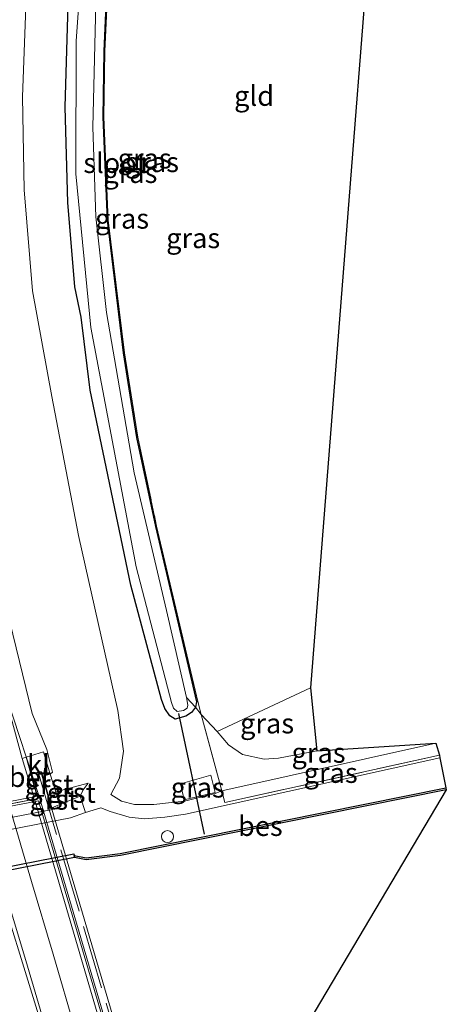
# Model space of a CAD drawing. Units: metres. Extents: x 193331 to 198130, y 543750 to 550000.
# Drawn here: x 193735 to 193788, y 549152 to 549276 of the extents above; entities that cross this region are included whole.
import ezdxf
from ezdxf.enums import TextEntityAlignment as Align

# ---------------------------------------------------------------- set-up
doc = ezdxf.new("R2010")
doc.units = ezdxf.units.M
doc.linetypes.add('IE-TERREINAFSCHEIDING', pattern=[10, 8, -2])
doc.layers.get('0').update_dxf_attribs({"lineweight": 25})
for name, color, linetype, lineweight in [('B-ME-AL-OVERIG-S-B1', 7, 'Continuous', 18), ('B-ME-BV-GELEIDECONSTRUCTIE-GELEIDERAIL-L-B1', 213, 'BV-GELEIDERAIL', 18), ('B-ME-BV-GELEIDECONSTRUCTIE-GELEIDERAIL-L-B2', 213, 'BV-GELEIDERAIL', 18), ('B-ME-GW-INSTEEKWATERGANG-L-B1', 10, 'Continuous', 25), ('B-ME-GW-KRUINLIJN-L-B1', 93, 'Continuous', 18), ('B-ME-GW-TEENLIJN-L-B1', 93, 'Continuous', 18), ('B-ME-IE-GRASLAND-GV-B6', 93, 'Continuous', 18), ('B-ME-IE-GRONDWERKLIJN-GROND_INGERICHT-GV-B6', 253, 'Continuous', 18), ('B-ME-IE-TERREINAFSCHEIDING-RASTERHEKWERK-L-B1', 8, 'IE-TERREINAFSCHEIDING', 18), ('B-ME-IE-TERREINAFSCHEIDING-RASTERHEKWERK-L-B2', 8, 'IE-TERREINAFSCHEIDING', 18), ('B-ME-KG-KADASTRAAL-OPNAMEDTMGRENS-L-B1', 10, 'Continuous', 25), ('B-ME-KW-BRUG-GV-B7', 173, 'Continuous', 18), ('B-ME-KW-DUIKER-L-B1', 10, 'Continuous', 25), ('B-ME-KW-LANDHOOFD-GV-B6', 173, 'Continuous', 18), ('B-ME-KW-VOEGOVERGANG-L-B1', 8, 'Continuous', 18), ('B-ME-OB-BEKLEDING-GV-B6', 253, 'Continuous', 18), ('B-ME-OB-BESCHOEIING-GV-B6', 10, 'Continuous', 25), ('B-ME-OG-WATER-GV-B6', 153, 'Continuous', 18), ('B-ME-VH-VERH_SOORT-BETON-OVERIG-GV-B6', 8, 'IE-TERREINAFSCHEIDING-NATUURLIJK-HOUTWAL', 18), ('B-ME-VH-VERH_SOORT-BETON-OVERIG-GV-B7', 8, 'IE-TERREINAFSCHEIDING-NATUURLIJK-HOUTWAL', 18), ('B-ME-VH-VERH_SOORT-BITUMEN-GV-B6', 8, 'IE-TERREINAFSCHEIDING-NATUURLIJK-HOUTWAL', 18), ('B-ME-VH-VERH_SOORT-BITUMEN-GV-B7', 8, 'IE-TERREINAFSCHEIDING-NATUURLIJK-HOUTWAL', 18), ('B-ME-VH-VERH_SOORT-GV-B6', 8, 'Continuous', 18), ('B-ME-VH-VERH_SOORT-KLINKERS-GV-B6', 8, 'IE-TERREINAFSCHEIDING-NATUURLIJK-HOUTWAL', 18), ('B-ME-VV-KADEMUUR-GV-B6', 10, 'Continuous', 25), ('B-ME-VW-MARKERING-STREEP-015-L-B2', 7, 'Continuous', 18)]:
    doc.layers.add(name, color=color, linetype=linetype, lineweight=lineweight)
doc.styles.add('NLCS-ISO', font='NLCS-ISO.TTF')
doc.linetypes.add('BV-GELEIDERAIL', pattern='A,10,-3,[108,NLCS.SHX,S=1,R=0,X=0,Y=0],-3', length=16)
doc.linetypes.add('IE-TERREINAFSCHEIDING-NATUURLIJK-HOUTWAL', pattern='A,7,-1.5,[67,NLCS.SHX,S=0.75,R=45,X=0,Y=0],-1.5,7,-1.5,[70,NLCS.SHX,S=0.75,R=0,X=0,Y=0],-1.5', length=20)

# ---------------------------------------------------------------- blocks, each defined once
blk = doc.blocks.new('dtb')
blk.add_circle((0, 0), 0.75)

msp = doc.modelspace()

# ---------------------------------------------------------------- linework, layer by layer
at = {"layer": 'B-ME-BV-GELEIDECONSTRUCTIE-GELEIDERAIL-L-B1'}
msp.add_polyline3d([(193729.342, 549206.537, 4.576), (193731.567, 549196.717, 4.901), (193733.076, 549190.648, 5.132), (193737.0915, 549178.2961, 5.1071)], dxfattribs=at)
at = {"layer": 'B-ME-BV-GELEIDECONSTRUCTIE-GELEIDERAIL-L-B2'}
msp.add_polyline3d([(193753.2913, 549123.4638, 4.0948), (193745.6217, 549149.4235, 4.5741), (193737.0915, 549178.2961, 5.1071)], dxfattribs=at)
at = {"layer": 'B-ME-GW-INSTEEKWATERGANG-L-B1'}
msp.add_polyline3d([(193745.624, 549281.281, 0.251), (193745.194, 549271.587, 0.171), (193745.072, 549263.333, 0.254), (193745.613, 549250.411, 0.267), (193747.629, 549233.819, 0.288), (193749.311, 549223.223, 0.249), (193751.67, 549212.074, 0.192), (193756.8, 549190.156, 0.242), (193756.694, 549189.448, 0.271), (193756.175, 549188.798, 0.308), (193755.457, 549188.336, 0.309), (193754.149, 549187.952, 0.358), (193753.463, 549188.387, 0.37), (193752.852, 549189.311, 0.443), (193752.41, 549190.434, 0.426), (193748.596, 549204.747, 0.389), (193743.515, 549229.15, 0.358), (193742.373, 549238.275, 1.142), (193741.588, 549242.076, 0.357), (193740.712, 549252.633, 0.313), (193740.364, 549264.563, 0.197), (193740.727, 549277.377, 0.211)], dxfattribs=at)
at = {"layer": 'B-ME-GW-KRUINLIJN-L-B1'}
msp.add_line((193738.706, 549176.887, 3.907), (193739.683, 549177.291, 2.445), dxfattribs=at)
for points in [[(193732.802, 549315.79, 3.648), (193729.685, 549302.792, 3.845), (193726.713, 549285.808, 4.006), (193725.494, 549269.521, 4.217), (193725.646, 549249.102, 4.391), (193727.769, 549225.821, 4.544), (193732.191, 549205.122, 4.476), (193736.231, 549188.678, 4.46), (193738.074, 549184.155, 4.481), (193738.772, 549181.343, 4.468), (193738.468, 549181.08, 4.513)], [(193759.411, 549186.417, 0.493), (193760.792, 549184.76, 0.635), (193762.562, 549183.551, 0.591), (193765.271, 549182.969, 0.686), (193767.09, 549183.088, 0.737), (193771.869, 549184.015, 0.581)], [(193786.779, 549184.953, 0.46), (193759.969, 549178.981, 0.685), (193759.154, 549178.671, 0.589), (193755.303, 549177.684, 0.597), (193753.318, 549177.5, 0.741), (193751.45, 549177.284, 0.74), (193749.028, 549177.303, 0.78), (193747.427, 549177.705, 0.83), (193746.075, 549178.541, 0.832)], [(193743.25, 549179.971, 2.514), (193742.614, 549179.107, 2.492), (193742.234, 549178.33, 2.282)]]:
    msp.add_polyline3d(points, dxfattribs=at)
at = {"layer": 'B-ME-GW-TEENLIJN-L-B1'}
for p, q in [((193759.411, 549186.417, 0.493), (193771.057, 549191.895, -0.06)), ((193742.891, 549176.301, 0.354), (193744.849, 549176.865, 0.362))]:
    msp.add_line(p, q, dxfattribs=at)
for points in [[(193746.075, 549178.541, 0.832), (193747.163, 549180.568, 0.803), (193747.67, 549183.971, 0.536), (193746.954, 549189.056, 0.706), (193742.03, 549210.961, 0.504), (193738.677, 549228.351, 0.672), (193736.265, 549241.567, 0.685), (193735.22, 549254.205, 0.56), (193735.01, 549265.855, 0.608), (193735.464, 549278.296, 0.676), (193736.421, 549289.775, 0.534), (193737.924, 549299.641, 0.649), (193739.677, 549310.017, 0.768), (193742.355, 549320.865, 0.707)], [(193744.849, 549176.865, 0.362), (193745.987, 549176.428, 0.298), (193748.394, 549175.689, 0.192), (193750.291, 549175.487, 0.235), (193752.859, 549175.705, 0.222), (193755.426, 549176.055, 0.08), (193787.285, 549183.118, -0.033)], [(193743.25, 549179.971, 2.514), (193739.183, 549178.884, 2.536), (193738.226, 549178.504, 3.898)]]:
    msp.add_polyline3d(points, dxfattribs=at)
at = {"layer": 'B-ME-IE-GRASLAND-GV-B6'}
for points in [[(193752.398, 549326.199, -0.761), (193753.619, 549326.848, 0.283), (193750.932, 549315.187, 0.167), (193748.898, 549304.825, 0.261), (193747.217, 549295.001, 0.213), (193745.624, 549281.281, 0.251), (193745.194, 549271.587, 0.171), (193745.072, 549263.333, 0.254), (193745.613, 549250.411, 0.267), (193747.629, 549233.819, 0.288), (193749.311, 549223.223, 0.249), (193751.67, 549212.074, 0.192), (193756.8, 549190.156, 0.242), (193756.694, 549189.448, 0.271), (193755.536, 549190.669, -0.667), (193753.031, 549201.579, -0.646), (193749.002, 549218.791, -0.708), (193745.553, 549238.854, -0.662), (193744.191, 549250.83, -0.594), (193743.833, 549262.085, -0.59), (193744.257, 549279.25, -0.588), (193745.81, 549293.443, -0.606), (193748.759, 549310.495, -0.591), (193752.398, 549326.199, -0.761)], [(193743.213, 549293.247, -0.514), (193741.724, 549272.891, -0.682), (193741.688, 549256.242, -0.606), (193743.589, 549236.983, -0.584), (193749.27, 549207.03, -0.613), (193753.667, 549190.057, -0.475), (193753.939, 549189.344, -0.552), (193754.368, 549188.93, -0.602), (193755.173, 549189.044, -0.598), (193755.631, 549189.356, -0.546), (193755.72, 549189.732, -0.547), (193755.536, 549190.669, -0.667), (193756.694, 549189.448, 0.271), (193756.175, 549188.798, 0.308), (193755.457, 549188.336, 0.309), (193754.149, 549187.952, 0.358), (193753.463, 549188.387, 0.37), (193752.852, 549189.311, 0.443), (193752.41, 549190.434, 0.426), (193748.596, 549204.747, 0.389), (193743.515, 549229.15, 0.358), (193742.373, 549238.275, 1.142), (193741.588, 549242.076, 0.357), (193740.712, 549252.633, 0.313), (193740.364, 549264.563, 0.197), (193740.727, 549277.377, 0.211)], [(193726.713, 549285.808, 4.006), (193725.494, 549269.521, 4.217), (193725.646, 549249.102, 4.391), (193727.769, 549225.821, 4.544), (193732.191, 549205.122, 4.476), (193736.231, 549188.678, 4.46), (193738.074, 549184.155, 4.481), (193738.772, 549181.343, 4.468), (193738.468, 549181.08, 4.513), (193737.65, 549183.86, 4.508), (193735.491, 549183.2, 4.545), (193734.989, 549183.047, 4.553), (193729.323, 549203.866, 4.565), (193727.339, 549213.59, 4.646), (193724.865, 549226.899, 4.613), (193723.632, 549238.67, 4.537), (193722.754, 549250.372, 4.565), (193722.389, 549265.839, 4.427), (193722.979, 549275.919, 4.335)], [(193759.969, 549178.981, 0.685), (193760.36, 549177.532, 0.122), (193787.233, 549183.449, 0.151), (193787.285, 549183.118, -0.033), (193755.426, 549176.055, 0.08), (193752.859, 549175.705, 0.222), (193750.291, 549175.487, 0.235), (193748.394, 549175.689, 0.192), (193745.987, 549176.428, 0.298), (193744.849, 549176.865, 0.362), (193742.891, 549176.301, 0.354), (193742.234, 549178.33, 2.282), (193742.614, 549179.107, 2.492), (193743.25, 549179.971, 2.514), (193739.183, 549178.884, 2.536), (193738.468, 549181.08, 4.513), (193738.772, 549181.343, 4.468), (193738.074, 549184.155, 4.481), (193736.231, 549188.678, 4.46), (193732.191, 549205.122, 4.476), (193727.769, 549225.821, 4.544), (193725.646, 549249.102, 4.391), (193725.494, 549269.521, 4.217), (193726.713, 549285.808, 4.006)], [(193745.774, 549281.269, 0.251), (193745.344, 549271.583, 0.171), (193745.222, 549263.335, 0.254), (193745.763, 549250.423, 0.267), (193747.778, 549233.84, 0.288), (193749.459, 549223.25, 0.249), (193751.816, 549212.107, 0.192), (193756.953, 549190.162, 0.242), (193757.39, 549188.541, 0.306), (193756.694, 549189.448, 0.271), (193756.8, 549190.156, 0.242), (193751.67, 549212.074, 0.192), (193749.311, 549223.223, 0.249), (193747.629, 549233.819, 0.288), (193745.613, 549250.411, 0.267), (193745.072, 549263.333, 0.254), (193745.194, 549271.587, 0.171), (193745.624, 549281.281, 0.251)], [(193735.464, 549278.296, 0.676), (193735.01, 549265.855, 0.608), (193735.22, 549254.205, 0.56), (193736.265, 549241.567, 0.685), (193738.677, 549228.351, 0.672), (193742.03, 549210.961, 0.504), (193746.954, 549189.056, 0.706), (193747.67, 549183.971, 0.536), (193747.163, 549180.568, 0.803), (193746.075, 549178.541, 0.832), (193747.427, 549177.705, 0.83), (193749.028, 549177.303, 0.78), (193751.45, 549177.284, 0.74), (193753.318, 549177.5, 0.741), (193755.303, 549177.684, 0.597), (193759.154, 549178.671, 0.589), (193759.969, 549178.981, 0.685)], [(193740.727, 549277.377, 0.211), (193740.364, 549264.563, 0.197), (193740.712, 549252.633, 0.313), (193741.588, 549242.076, 0.357), (193742.373, 549238.275, 1.142), (193743.515, 549229.15, 0.358), (193748.596, 549204.747, 0.389), (193752.41, 549190.434, 0.426), (193752.852, 549189.311, 0.443), (193753.463, 549188.387, 0.37), (193754.149, 549187.952, 0.358), (193755.457, 549188.336, 0.309), (193756.175, 549188.798, 0.308), (193756.694, 549189.448, 0.271), (193757.39, 549188.541, 0.306), (193759.969, 549178.981, 0.685), (193759.154, 549178.671, 0.589), (193755.303, 549177.684, 0.597), (193753.318, 549177.5, 0.741), (193751.45, 549177.284, 0.74), (193749.028, 549177.303, 0.78), (193747.427, 549177.705, 0.83), (193746.075, 549178.541, 0.832), (193747.163, 549180.568, 0.803), (193747.67, 549183.971, 0.536), (193746.954, 549189.056, 0.706), (193742.03, 549210.961, 0.504), (193738.677, 549228.351, 0.672), (193736.265, 549241.567, 0.685), (193735.22, 549254.205, 0.56), (193735.01, 549265.855, 0.608), (193735.464, 549278.296, 0.676)], [(193765.271, 549182.969, 0.686), (193762.562, 549183.551, 0.591), (193760.792, 549184.76, 0.635), (193759.411, 549186.417, 0.493), (193771.057, 549191.895, -0.06), (193771.869, 549184.015, 0.581), (193767.09, 549183.088, 0.737), (193765.271, 549182.969, 0.686)], [(193759.969, 549178.981, 0.685), (193757.39, 549188.541, 0.306), (193759.411, 549186.417, 0.493), (193760.792, 549184.76, 0.635), (193762.562, 549183.551, 0.591), (193765.271, 549182.969, 0.686), (193767.09, 549183.088, 0.737), (193771.869, 549184.015, 0.581), (193786.779, 549184.953, 0.46), (193759.969, 549178.981, 0.685)], [(193759.969, 549178.981, 0.685), (193786.779, 549184.953, 0.46), (193787.233, 549183.449, 0.151), (193760.36, 549177.532, 0.122), (193759.969, 549178.981, 0.685)], [(193698.064, 549167.283, 0.272), (193741.013, 549175.617, 0.271), (193742.891, 549176.301, 0.354), (193744.849, 549176.865, 0.362), (193745.987, 549176.428, 0.298), (193748.394, 549175.689, 0.192), (193750.291, 549175.487, 0.235), (193752.859, 549175.705, 0.222), (193755.426, 549176.055, 0.08), (193787.285, 549183.118, -0.033), (193788.028, 549179.357, -0.185), (193747.236, 549171.169, -0.13), (193743.015, 549170.609, -0.126), (193741.481, 549170.915, 0.644), (193741.446, 549171.122, 0.642), (193702.52, 549163.453, 0.653)], [(193754.793, 549179.891, 0.65), (193758.62, 549180.954, 0.679), (193759.138, 549178.771, 0.54), (193755.283, 549177.859, 0.56), (193754.793, 549179.891, 0.65)], [(193754.793, 549179.891, 0.65), (193755.283, 549177.859, 0.56), (193759.138, 549178.771, 0.54), (193758.62, 549180.954, 0.679), (193754.793, 549179.891, 0.65)]]:
    msp.add_polyline3d(points, dxfattribs=at)
at = {"layer": 'B-ME-IE-GRONDWERKLIJN-GROND_INGERICHT-GV-B6'}
msp.add_polyline3d([(193753.764, 549326.809, 0.283), (193782.874, 549342.0587, -0.005), (193771.057, 549191.895, -0.06), (193759.411, 549186.417, 0.493), (193757.39, 549188.541, 0.306), (193756.953, 549190.162, 0.242), (193751.816, 549212.107, 0.192), (193749.459, 549223.25, 0.249), (193747.778, 549233.84, 0.288), (193745.763, 549250.423, 0.267), (193745.222, 549263.335, 0.254), (193745.344, 549271.583, 0.171), (193745.774, 549281.269, 0.251), (193747.366, 549294.98, 0.213), (193749.046, 549304.798, 0.261), (193751.079, 549315.156, 0.167), (193753.764, 549326.809, 0.283)], dxfattribs=at)
at = {"layer": 'B-ME-IE-TERREINAFSCHEIDING-RASTERHEKWERK-L-B1'}
for points in [[(193753.764, 549326.809, 0.283), (193751.079, 549315.156, 0.167), (193749.046, 549304.798, 0.261), (193747.366, 549294.98, 0.213), (193745.774, 549281.269, 0.251), (193745.344, 549271.583, 0.171), (193745.222, 549263.335, 0.254), (193745.763, 549250.423, 0.267), (193747.778, 549233.84, 0.288), (193749.459, 549223.25, 0.249), (193751.816, 549212.107, 0.192), (193756.953, 549190.162, 0.242)], [(193755.536, 549190.669, -0.667), (193756.694, 549189.448, 0.271), (193757.39, 549188.541, 0.306)], [(193787.233, 549183.449, 0.151), (193760.36, 549177.532, 0.122), (193759.969, 549178.981, 0.685), (193757.39, 549188.541, 0.306), (193756.953, 549190.162, 0.242)], [(193758.62, 549180.954, 0.679), (193759.138, 549178.771, 0.54), (193755.283, 549177.859, 0.56), (193754.793, 549179.891, 0.65), (193758.62, 549180.954, 0.679)]]:
    msp.add_polyline3d(points, dxfattribs=at)
at = {"layer": 'B-ME-IE-TERREINAFSCHEIDING-RASTERHEKWERK-L-B2'}
msp.add_line((193737.025, 549181.193, 4.533), (193755.192, 549119.358, 4.159), dxfattribs=at)
at = {"layer": 'B-ME-KG-KADASTRAAL-OPNAMEDTMGRENS-L-B1'}
msp.add_polyline3d([(193782.874, 549342.0587, -0.005), (193771.057, 549191.895, -0.06), (193771.869, 549184.015, 0.581), (193786.779, 549184.953, 0.46), (193787.233, 549183.449, 0.151), (193787.285, 549183.118, -0.033), (193788.028, 549179.357, -0.185), (193788.078, 549179.112, -0.711), (193770.333, 549149.201, -0.648)], dxfattribs=at)
at = {"layer": 'B-ME-KW-BRUG-GV-B7'}
msp.add_polyline3d([(193700.28, 549174.249, 4.564), (193701.373, 549174.606, 4.529), (193701.775, 549173.355, 4.557), (193702.4549, 549171.2619, 4.556), (193717.5139, 549174.2213, 4.6758), (193736.9876, 549178.0414, 4.499), (193736.276, 549180.503, 4.498), (193736.137, 549181.071, 4.545), (193737.333, 549181.358, 4.528), (193755.589, 549119.374, 4.17)], dxfattribs=at)
at = {"layer": 'B-ME-KW-DUIKER-L-B1'}
msp.add_line((193757.824, 549173.563, -0.837), (193754.594, 549188.671, -0.673), dxfattribs=at)
at = {"layer": 'B-ME-KW-LANDHOOFD-GV-B6'}
msp.add_polyline3d([(193738.706, 549176.887, 3.907), (193738.775, 549176.64, 2.028), (193701.778, 549169.543, 2.051), (193701.703, 549169.771, 2.093), (193701.167, 549171.388, 2.454), (193700.4, 549173.725, 4.159), (193700.217, 549174.281, 4.564), (193701.405, 549174.669, 4.529), (193701.808, 549173.413, 3.998), (193702.4093, 549171.564, 3.8867), (193702.9077, 549171.6593, 3.937), (193710.2361, 549173.0608, 4.6758), (193717.4426, 549174.513, 4.1898), (193721.4915, 549175.3289, 4.5866), (193722.4025, 549175.5125, 4.6758), (193733.2155, 549177.6116, 4.6758), (193736.4548, 549178.2424, 5.1528), (193736.8638, 549178.322, 5.213), (193736.214, 549180.541, 4.547), (193736.077, 549181.108, 4.545), (193737.368, 549181.418, 4.528), (193737.559, 549180.829, 4.559), (193738.226, 549178.504, 3.898), (193738.706, 549176.887, 3.907)], dxfattribs=at)
at = {"layer": 'B-ME-KW-VOEGOVERGANG-L-B1'}
msp.add_polyline3d([(193702.9823, 549171.3681, 4.4811), (193710.2939, 549172.7664, 4.6758), (193722.4607, 549175.2182, 4.6758), (193733.2727, 549177.3171, 4.6758), (193736.5081, 549177.9471, 5.1522)], dxfattribs=at)
at = {"layer": 'B-ME-OB-BEKLEDING-GV-B6'}
msp.add_polyline3d([(193738.706, 549176.887, 3.907), (193739.683, 549177.291, 2.445), (193742.234, 549178.33, 2.282), (193742.891, 549176.301, 0.354), (193741.013, 549175.617, 0.271), (193698.064, 549167.283, 0.272), (193697.684, 549169.587, 2.219), (193700.559, 549169.594, 2.32), (193700.571, 549169.596, 2.321), (193701.703, 549169.771, 2.093), (193701.778, 549169.543, 2.051), (193738.775, 549176.64, 2.028), (193738.706, 549176.887, 3.907)], dxfattribs=at)
at = {"layer": 'B-ME-OB-BESCHOEIING-GV-B6'}
msp.add_polyline3d([(193788.078, 549179.112, -0.711), (193747.276, 549170.919, -0.71), (193743.007, 549170.356, -0.71), (193741.532, 549170.67, -0.71), (193741.481, 549170.915, 0.644), (193743.015, 549170.609, -0.126), (193747.236, 549171.169, -0.13), (193788.028, 549179.357, -0.185), (193788.078, 549179.112, -0.711)], dxfattribs=at)
at = {"layer": 'B-ME-OG-WATER-GV-B6'}
for points in [[(193744.257, 549279.25, -0.588), (193743.833, 549262.085, -0.59), (193744.191, 549250.83, -0.594), (193745.553, 549238.854, -0.662), (193749.002, 549218.791, -0.708), (193753.031, 549201.579, -0.646), (193755.536, 549190.669, -0.667), (193755.72, 549189.732, -0.547), (193755.631, 549189.356, -0.546), (193755.173, 549189.044, -0.598), (193754.368, 549188.93, -0.602), (193753.939, 549189.344, -0.552), (193753.667, 549190.057, -0.475), (193749.27, 549207.03, -0.613), (193743.589, 549236.983, -0.584), (193741.688, 549256.242, -0.606), (193741.724, 549272.891, -0.682), (193743.213, 549293.247, -0.514)], [(193702.611, 549163.01, -0.71), (193741.532, 549170.67, -0.71), (193743.007, 549170.356, -0.71), (193747.276, 549170.919, -0.71), (193788.078, 549179.112, -0.711), (193770.333, 549149.201, -0.648), (193749.323, 549144.871, -0.648), (193749.256, 549144.945, -0.648), (193710.369, 549137.521, -0.648), (193710.28, 549137.216, -0.648), (193705.629, 549136.857, -0.648), (193662.751, 549157.481, -0.619), (193691.894, 549161.78, -0.053), (193702.411, 549163.029, -0.71), (193702.611, 549163.01, -0.71)]]:
    msp.add_polyline3d(points, dxfattribs=at)
at = {"layer": 'B-ME-VH-VERH_SOORT-BETON-OVERIG-GV-B6'}
msp.add_polyline3d([(193734.989, 549183.047, 4.553), (193735.491, 549183.2, 4.545), (193736.077, 549181.108, 4.545), (193736.214, 549180.541, 4.547), (193736.8638, 549178.322, 5.213), (193736.4548, 549178.2424, 5.1528), (193734.989, 549183.047, 4.553)], dxfattribs=at)
at = {"layer": 'B-ME-VH-VERH_SOORT-BETON-OVERIG-GV-B7'}
msp.add_polyline3d([(193752.5897, 549123.2799, 4.115), (193751.6787, 549126.3269, 4.152), (193749.1303, 549134.9984, 4.3216), (193743.5274, 549154.063, 4.6946), (193736.593, 549177.658, 5.1562), (193737.0331, 549177.7437, 5.221), (193740.1698, 549167.135, 4.9907), (193745.6755, 549148.5134, 4.5863), (193752.2977, 549126.1159, 4.1), (193753.0897, 549123.4579, 4.082), (193753.1106, 549123.387, 4.0803), (193752.5897, 549123.2799, 4.115)], dxfattribs=at)
at = {"layer": 'B-ME-VH-VERH_SOORT-BITUMEN-GV-B6'}
msp.add_polyline3d([(193722.979, 549275.919, 4.335), (193722.389, 549265.839, 4.427), (193722.754, 549250.372, 4.565), (193723.632, 549238.67, 4.537), (193724.865, 549226.899, 4.613), (193727.339, 549213.59, 4.646), (193729.323, 549203.866, 4.565), (193734.989, 549183.047, 4.553), (193736.4548, 549178.2424, 5.1528), (193733.2155, 549177.6116, 4.6758), (193722.4025, 549175.5125, 4.6758), (193721.4915, 549175.3289, 4.5866), (193706.29, 549223.315, 4.977), (193694.721, 549258.623, 5.103), (193684.25, 549290.002, 5.237)], dxfattribs=at)
at = {"layer": 'B-ME-VH-VERH_SOORT-BITUMEN-GV-B7'}
msp.add_polyline3d([(193737.9782, 549120.369, 4.6631), (193733.8193, 549133.9485, 4.6663), (193729.6605, 549147.528, 4.6695), (193725.5017, 549161.1074, 4.6727), (193721.3428, 549174.6869, 4.6758), (193722.519, 549174.9239, 4.6758), (193733.3299, 549177.0226, 4.6758), (193736.593, 549177.658, 5.1562), (193743.5274, 549154.063, 4.6946), (193749.1303, 549134.9984, 4.3216), (193751.6787, 549126.3269, 4.152), (193752.5897, 549123.2799, 4.115), (193737.9782, 549120.369, 4.6631)], dxfattribs=at)
at = {"layer": 'B-ME-VH-VERH_SOORT-GV-B6'}
for points in [[(193737.559, 549180.829, 4.559), (193738.468, 549181.08, 4.513), (193739.183, 549178.884, 2.536), (193738.226, 549178.504, 3.898), (193737.559, 549180.829, 4.559)], [(193739.683, 549177.291, 2.445), (193739.183, 549178.884, 2.536), (193743.25, 549179.971, 2.514), (193742.614, 549179.107, 2.492), (193742.234, 549178.33, 2.282), (193739.683, 549177.291, 2.445)], [(193738.706, 549176.887, 3.907), (193738.226, 549178.504, 3.898), (193739.183, 549178.884, 2.536), (193739.683, 549177.291, 2.445), (193738.706, 549176.887, 3.907)]]:
    msp.add_polyline3d(points, dxfattribs=at)
at = {"layer": 'B-ME-VH-VERH_SOORT-KLINKERS-GV-B6'}
msp.add_polyline3d([(193737.559, 549180.829, 4.559), (193737.368, 549181.418, 4.528), (193736.077, 549181.108, 4.545), (193735.491, 549183.2, 4.545), (193737.65, 549183.86, 4.508), (193738.468, 549181.08, 4.513), (193737.559, 549180.829, 4.559)], dxfattribs=at)
at = {"layer": 'B-ME-VV-KADEMUUR-GV-B6'}
msp.add_polyline3d([(193702.611, 549163.01, -0.71), (193702.564, 549163.239, 0.652), (193702.52, 549163.453, 0.653), (193741.446, 549171.122, 0.642), (193741.481, 549170.915, 0.644), (193741.532, 549170.67, -0.71), (193702.611, 549163.01, -0.71)], dxfattribs=at)
at = {"layer": 'B-ME-VW-MARKERING-STREEP-015-L-B2'}
msp.add_line((193736.508, 549152.586, 4.472), (193729.2319, 549176.2271, 4.6758), dxfattribs=at)
for points in [[(193749.4461, 549122.6537, 4.2329), (193747.34, 549129.767, 4.246), (193744.509, 549139.358, 4.314), (193741.678, 549148.949, 4.363), (193738.846, 549158.54, 4.397), (193736.161, 549167.629, 4.445), (193733.3843, 549177.0327, 4.6835)], [(193729.9176, 549176.3602, 4.6758), (193730.521, 549174.299, 4.583), (193733.081, 549165.681, 4.521), (193735.634, 549157.034, 4.481), (193738.204, 549148.399, 4.445), (193740.351, 549141.03, 4.417)], [(193736.508, 549152.586, 4.472), (193739.401, 549143.248, 4.435), (193740.084, 549141.004, 4.423)]]:
    msp.add_polyline3d(points, dxfattribs=at)

# ---------------------------------------------------------------- block references
at = {"layer": 'B-ME-AL-OVERIG-S-B1', "rotation": 90}
msp.add_blockref('dtb', (193753.177, 549173.269, -0.18), dxfattribs=at)

# ---------------------------------------------------------------- texts
at = {"layer": 'B-ME-IE-GRASLAND-GV-B6', "ltscale": 0.2, "style": 'NLCS-ISO'}
for p in [(193750.3165, 549258.148), (193751.231, 549257.6945), (193748.529, 549256.3355), (193747.4895, 549250.616), (193756.3895, 549248.176), (193765.64, 549187.432), (193772.0845, 549183.761), (193773.601, 549181.2425), (193756.9655, 549179.4065), (193756.9655, 549179.4065)]:
    msp.add_text('gras', height=2.5, dxfattribs=at).set_placement(p, align=Align.MIDDLE_CENTER)
at = {"layer": 'B-ME-IE-GRONDWERKLIJN-GROND_INGERICHT-GV-B6', "ltscale": 0.2, "style": 'NLCS-ISO'}
msp.add_text('gld', height=2.5, dxfattribs=at).set_placement((193764.0159, 549265.9865), align=Align.MIDDLE_CENTER)
at = {"layer": 'B-ME-OB-BESCHOEIING-GV-B6', "ltscale": 0.2, "style": 'NLCS-ISO'}
msp.add_text('bes', height=2.5, dxfattribs=at).set_placement((193764.7986, 549174.6005), align=Align.MIDDLE_CENTER)
at = {"layer": 'B-ME-OG-WATER-GV-B6', "ltscale": 0.2, "style": 'NLCS-ISO'}
msp.add_text('sloot', height=2.5, dxfattribs=at).set_placement((193746.6305, 549257.5835), align=Align.MIDDLE_CENTER)
at = {"layer": 'B-ME-VH-VERH_SOORT-BETON-OVERIG-GV-B6', "ltscale": 0.2, "style": 'NLCS-ISO'}
msp.add_text('bet', height=2.5, dxfattribs=at).set_placement((193735.9402, 549180.7258), align=Align.MIDDLE_CENTER)
at = {"layer": 'B-ME-VH-VERH_SOORT-GV-B6', "ltscale": 0.2, "style": 'NLCS-ISO'}
for p in [(193738.3559, 549179.8071), (193741.1405, 549178.7479), (193738.9492, 549177.8868)]:
    msp.add_text('grst', height=2.5, dxfattribs=at).set_placement(p, align=Align.MIDDLE_CENTER)
at = {"layer": 'B-ME-VH-VERH_SOORT-KLINKERS-GV-B6', "ltscale": 0.2, "style": 'NLCS-ISO'}
msp.add_text('kl', height=2.5, dxfattribs=at).set_placement((193737.0325, 549182.2587), align=Align.MIDDLE_CENTER)

doc.saveas('drawing.dxf')
